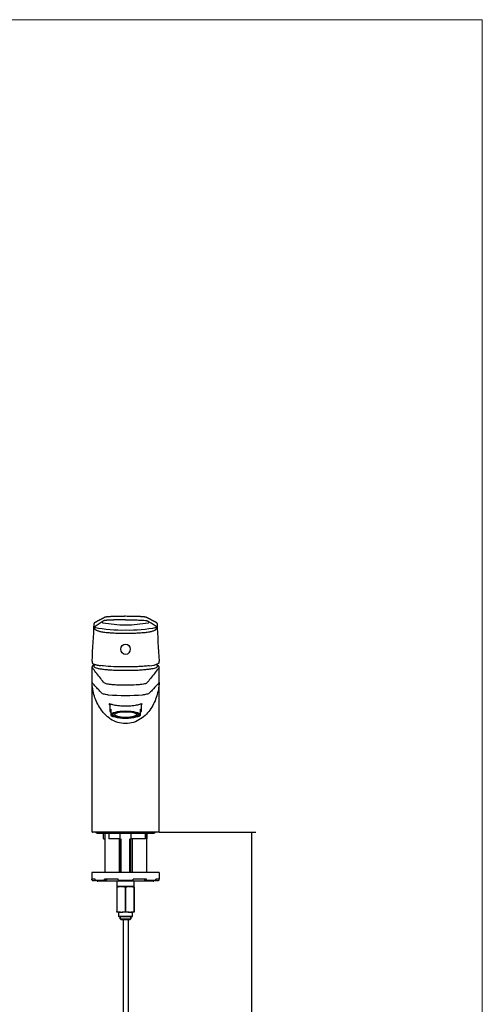
# Model space of a CAD drawing. Units: millimetres. Extents: x 36 to 1011, y 32 to 1449.
# Drawn here: x 667 to 1011, y 717 to 1449 of the extents above; entities that cross this region are included whole.
import ezdxf

# ---------------------------------------------------------------- set-up
doc = ezdxf.new("R2010")
doc.units = ezdxf.units.MM
doc.header["$LTSCALE"] = 50.8
doc.header["$PDMODE"] = 1
doc.header["$PDSIZE"] = -2
for name, color, linetype in [('010', 7, 'Continuous'), ('Layer3', 7, 'Continuous'), ('Standard', 7, 'Continuous'), ('textfeld', 7, 'Continuous')]:
    doc.layers.add(name, color=color, linetype=linetype)
doc.layers.add('TEMPLATE', color=7, linetype='Continuous', lineweight=20)
doc.styles.add('SEACAD_arial_ttf', font='arial.ttf')
doc.dimstyles.new('$DDT_AUDIT_GENERATED_(432)', dxfattribs={"dimtxt": 6, "dimasz": 6, "dimexe": 3, "dimexo": 0, "dimgap": 3, "dimtad": 0, "dimtih": 1, "dimtoh": 1, "dimdec": 0, "dimlfac": 4, "dimtxsty": 'SEACAD_arial_ttf', "dimblk1": '_SE_FILLED', "dimblk2": '_SE_FILLED', "dimsah": 1, "dimcen": 3, "dimclrd": 136, "dimclre": 136, "dimclrt": 136, "dimadec": 0, "dimazin": 0, "dimtfac": 1, "dimtdec": 0, "dimtofl": 0, "dimtmove": 0, "dimatfit": 3, "dimfxl": 1, "dimtolj": 1, "dimarcsym": 0})

# ---------------------------------------------------------------- blocks, each defined once
blk = doc.blocks.new('_SE_FILLED')
at = {"color": 0}
blk.add_line((0, 0), (-1, 0), dxfattribs=at)
blk.add_solid([(0, 0), (-1, -0.1665), (-1, 0.1665), (0, 0)], dxfattribs=at)
blk = doc.blocks.new('*D39')
at = {"layer": 'Defpoints', "color": 0}
for p in [(770.95, 844.94), (808.12, 449.93), (839.65, 449.93)]:
    blk.add_point(p, dxfattribs=at)
at = {"layer": 'Layer3', "linetype": 'Continuous', "lineweight": -2}
for p, q in [((770.95, 844.94), (842.65, 844.94)), ((839.65, 838.94), (839.65, 656.56)), ((839.65, 455.93), (839.65, 638.31)), ((808.12, 449.93), (842.65, 449.93))]:
    blk.add_line(p, q, dxfattribs=at)
at = {"layer": 'Layer3', "lineweight": -2, "xscale": 6, "yscale": 6, "zscale": 6}
for p, rotation in [((839.65, 844.94), 90), ((839.65, 449.93), 270)]:
    blk.add_blockref('_SE_FILLED', p, dxfattribs=dict(at, rotation=rotation))
at = {"layer": 'Layer3', "linetype": 'Continuous', "lineweight": 20, "insert": (839.65, 647.44), "char_height": 12, "attachment_point": 5, "style": 'SEACAD_arial_ttf'}
blk.add_mtext('\\A1;\\A1;395', dxfattribs=at)

msp = doc.modelspace()

# ---------------------------------------------------------------- linework, layer by layer
at = {"layer": '010', "color": 7, "linetype": 'Continuous'}
for p, q in [((744.123, 779.737), (744.123, 549.437)), ((748.123, 549.437), (748.123, 779.737))]:
    msp.add_line(p, q, dxfattribs=at)
at = {"layer": 'Standard', "color": 7, "linetype": 'Continuous'}
for p, q in [((745.952, 992.435), (745.953, 992.435)), ((745.953, 992.435), (745.953, 992.435)), ((720.952, 967.508), (720.952, 845.237)), ((745.952, 967.893), (745.953, 967.893)), ((745.952, 967.893), (745.952, 967.621)), ((745.952, 967.621), (745.953, 967.621)), ((745.953, 967.893), (745.953, 967.621)), ((770.952, 845.237), (770.952, 967.508)), ((734.152, 940.178), (734.152, 935.069)), ((757.752, 935.069), (757.752, 940.178)), ((734.952, 936.174), (734.952, 934.42)), ((734.952, 934.42), (734.952, 933.147)), ((734.952, 933.147), (734.952, 931.808)), ((734.952, 931.756), (734.952, 931.808)), ((735.943, 931.12), (736.43, 930.88)), ((736.552, 933.071), (736.552, 932.268)), ((755.352, 932.268), (755.352, 933.071)), ((755.474, 930.88), (755.961, 931.12)), ((756.952, 934.42), (756.952, 936.174)), ((756.952, 933.147), (756.952, 934.42)), ((756.952, 931.808), (756.952, 933.147)), ((756.952, 931.808), (756.952, 931.755)), ((770.652, 844.937), (721.252, 844.937)), ((724.952, 844.187), (766.952, 844.187)), ((729.306, 843.937), (729.306, 840.237)), ((730.552, 844.187), (730.552, 814.937)), ((733.569, 843.937), (733.569, 840.184)), ((742.015, 839.989), (742.015, 843.937)), ((749.889, 843.937), (749.889, 839.989)), ((760.693, 840.213), (760.693, 843.937)), ((761.852, 814.937), (761.852, 844.187)), ((762.062, 840.23), (762.062, 843.937)), ((729.676, 839.937), (729.603, 839.937)), ((729.676, 839.937), (730.552, 839.937)), ((733.621, 840.237), (741.765, 840.237)), ((742.008, 839.937), (733.728, 839.937)), ((741.552, 814.937), (741.552, 839.937)), ((741.952, 839.937), (741.952, 814.937)), ((742.719, 814.937), (742.719, 839.937)), ((749.185, 814.937), (749.185, 839.937)), ((760.484, 839.937), (749.896, 839.937)), ((749.952, 814.937), (749.952, 839.937)), ((750.139, 840.237), (760.67, 840.237)), ((750.852, 839.937), (750.852, 814.937)), ((770.952, 814.937), (720.952, 814.937)), ((720.952, 814.937), (720.952, 809.937)), ((770.952, 814.937), (770.952, 809.937)), ((723.387, 809.937), (720.952, 809.937)), ((720.952, 809.437), (720.952, 809.937)), ((721.452, 808.937), (722.952, 808.937)), ((722.952, 808.937), (723.391, 809.376)), ((723.387, 809.437), (723.387, 809.937)), ((730.7, 808.937), (723.839, 808.937)), ((766.452, 808.437), (725.452, 808.437)), ((740.328, 809.937), (730.389, 809.937)), ((730.389, 809.437), (730.389, 809.937)), ((730.7, 808.937), (731.634, 808.937)), ((731.323, 809.937), (732.257, 809.937)), ((731.634, 808.937), (732.257, 809.937)), ((739.452, 808.437), (739.452, 804.437)), ((740.328, 809.437), (740.328, 809.937)), ((751.463, 808.937), (740.441, 808.937)), ((761.515, 809.937), (751.576, 809.937)), ((751.576, 809.437), (751.576, 809.937)), ((752.452, 804.437), (752.452, 808.437)), ((759.647, 809.937), (760.581, 809.937)), ((759.647, 809.937), (760.27, 808.937)), ((760.27, 808.937), (761.203, 808.937)), ((768.065, 808.937), (761.203, 808.937)), ((761.515, 809.437), (761.515, 809.937)), ((768.513, 809.376), (768.952, 808.937)), ((770.952, 809.937), (768.516, 809.937)), ((768.516, 809.437), (768.516, 809.937)), ((768.952, 808.937), (770.452, 808.937)), ((770.952, 809.437), (770.952, 809.937)), ((739.452, 804.437), (739.452, 803.938)), ((742.112, 804.437), (739.452, 804.437)), ((739.452, 803.938), (739.639, 803.938)), ((739.452, 803.938), (739.452, 785.936)), ((739.639, 785.936), (739.639, 803.938)), ((743.292, 804.437), (742.112, 804.437)), ((742.112, 804.437), (743.292, 804.437)), ((744.488, 804.437), (743.292, 804.437)), ((747.421, 804.437), (744.488, 804.437)), ((745.765, 803.938), (746.139, 803.938)), ((745.765, 803.938), (745.765, 785.936)), ((746.139, 785.936), (746.139, 803.938)), ((748.612, 804.437), (747.416, 804.437)), ((749.792, 804.437), (748.612, 804.437)), ((748.612, 804.437), (749.792, 804.437)), ((752.452, 804.437), (749.792, 804.437)), ((752.265, 803.938), (752.452, 803.938)), ((752.265, 803.938), (752.265, 785.936)), ((752.452, 803.938), (752.452, 804.437)), ((752.452, 785.936), (752.452, 803.938)), ((739.452, 785.437), (739.452, 785.936)), ((739.452, 785.936), (739.639, 785.936)), ((742.112, 785.437), (739.452, 785.437)), ((740.727, 785.437), (740.727, 782.537)), ((742.112, 785.437), (743.292, 785.437)), ((748.612, 785.437), (743.292, 785.437)), ((745.765, 785.936), (746.139, 785.936)), ((748.612, 785.437), (749.792, 785.437)), ((752.452, 785.437), (749.792, 785.437)), ((751.177, 782.537), (751.177, 785.437)), ((752.265, 785.936), (752.452, 785.936)), ((752.452, 785.936), (752.452, 785.437)), ((740.727, 782.537), (751.177, 782.537)), ((740.727, 782.537), (741.073, 781.937)), ((750.83, 781.937), (741.073, 781.937)), ((741.997, 780.487), (741.997, 781.937)), ((741.997, 781.937), (741.997, 780.487)), ((741.997, 780.487), (749.907, 780.487)), ((742.758, 779.737), (741.997, 780.487)), ((749.146, 779.737), (742.758, 779.737)), ((749.907, 780.487), (749.146, 779.737)), ((749.907, 781.937), (749.907, 780.487)), ((749.907, 780.487), (749.907, 781.937)), ((750.83, 781.937), (751.177, 782.537))]:
    msp.add_line(p, q, dxfattribs=at)
for centre, radius, start, end in [((744.943, 787.703), 217.534, 90.533598, 91.665574), ((745.137, 821.893), 183.347, 90.226458, 90.693776), ((745.883, 765.581), 239.663, 89.983403, 90.35158), ((746.057, 761.78), 243.464, 89.477343, 90.024503), ((747.184, 822.814), 182.423, 88.96618, 89.656577), ((748.428, 860.674), 144.548, 88.617131, 89.188247), ((-481.463, 1051.129), 1205.106, 356.233154, 357.567799), ((723.227, 999.923), 0.673, 110.266094, 174.399492), ((725.068, 997.469), 2.536, 189.814113, 221.902206), ((765.716, 940.214), 71.417, 121.360159, 127.162249), ((742.147, 1085.491), 90.42, 257.742701, 272.412266), ((729.019, 1001.022), 0.502, 159.39983, 258.940638), ((745.952, 1091.148), 92.205, 259.356993, 270.000546), ((745.954, 1091.142), 92.199, 269.999112, 280.64335), ((749.759, 1085.491), 90.42, 267.587734, 282.257299), ((762.887, 1001.022), 0.502, 281.063248, 20.59607), ((726.19, 940.214), 71.417, 52.837768, 58.639842), ((766.837, 997.469), 2.536, 318.096939, 350.186742), ((768.71, 1000.102), 0.495, 59.645839, 63.715312), ((1970.687, 1050.983), 1202.42, 182.430665, 183.768249), ((736.839, 970.359), 15.876, 174.22053, 174.707795), ((721.294, 970.747), 0.216, 208.446967, 221.939299), ((745.952, 961.652), 24.5, 161.115091, 164.740793), ((763.364, 983.782), 15.27, 270.538001, 298.670495), ((745.952, 961.652), 24.5, 15.259207, 18.886819), ((770.612, 970.747), 0.216, 318.06071, 331.553024), ((754.891, 970.256), 16.061, 5.599751, 6.085199), ((745.953, 1122.312), 175.865, 265.805536, 274.194017), ((737.861, 935.187), 4.495, 229.682023, 245.006981), ((754.238, 934.892), 4.143, 294.662356, 310.915437), ((721.252, 845.237), 0.3, 179.448916, 270), ((724.952, 845.687), 1.5, 210, 270), ((728.306, 843.937), 1, 0, 14.477512), ((732.569, 843.937), 1, 0, 14.477512), ((743.015, 843.937), 1, 164.88065, 180), ((748.889, 843.937), 1, 0, 15.11935), ((761.693, 843.937), 1, 165.522488, 180), ((763.062, 843.937), 1, 165.522488, 180), ((766.952, 845.687), 1.5, 270, 330), ((770.652, 845.237), 0.3, 270, 0.695272), ((738.138, 848.689), 12.225, 223.738523, 225.717565), ((721.452, 809.437), 0.5, 180, 270), ((725.452, 809.437), 1, 210, 270), ((766.452, 809.437), 1, 270, 330), ((770.452, 809.437), 0.5, 270, 0), ((742.941, 793.952), 10.518, 94.520541, 108.297131), ((742.461, 793.944), 10.526, 71.708053, 85.474275), ((745.952, 829.168), 24.774, 266.611686, 273.388314), ((749.441, 793.952), 10.518, 94.520541, 108.297131), ((748.961, 793.944), 10.526, 71.708053, 85.474275), ((742.941, 795.922), 10.518, 251.702869, 265.479459), ((742.461, 795.93), 10.526, 274.525725, 288.291947), ((749.441, 795.922), 10.518, 251.702869, 265.479459), ((748.961, 795.93), 10.526, 274.525725, 288.291947)]:
    msp.add_arc(centre, radius, start, end, dxfattribs=at)
for centre, major_axis, ratio in [((745.952, 980.774), (0, 3.829), 0.9009888), ((745.952, 932.171), (10.75, 0), 0.258819), ((745.952, 932.171), (10.023, 0), 0.258819), ((745.952, 932.268), (9.4, 0), 0.258819), ((745.952, 932.268), (8.25, 0), 0.258819)]:
    msp.add_ellipse(centre, major_axis=major_axis, ratio=ratio, dxfattribs=at)
for points, knots in [([(738.62, 1005.145), (738.377, 1005.138), (737.782, 1005.121), (736.798, 1005.086), (735.774, 1005.042), (734.885, 1004.997), (734.127, 1004.952), (733.484, 1004.908), (732.945, 1004.865), (732.502, 1004.825), (732.143, 1004.788), (731.855, 1004.755), (731.628, 1004.725), (731.39, 1004.69), (731.154, 1004.649), (730.936, 1004.601), (730.771, 1004.555), (730.638, 1004.504), (730.53, 1004.451), (730.424, 1004.391), (730.295, 1004.326), (730.152, 1004.255), (730.011, 1004.182), (729.865, 1004.106), (729.717, 1004.03), (729.568, 1003.954), (729.409, 1003.872), (729.239, 1003.784), (729.059, 1003.691), (728.878, 1003.598), (728.701, 1003.507), (728.534, 1003.421), (728.379, 1003.341), (728.239, 1003.269), (728.111, 1003.203), (728.001, 1003.146), (727.904, 1003.096), (727.814, 1003.05), (727.719, 1003.001), (727.616, 1002.948), (727.506, 1002.891), (727.389, 1002.83), (727.264, 1002.766), (727.133, 1002.698), (726.962, 1002.61), (726.759, 1002.505), (726.529, 1002.386), (726.312, 1002.274), (726.133, 1002.181), (725.991, 1002.108), (725.881, 1002.051), (725.768, 1001.993), (725.645, 1001.929), (725.507, 1001.858), (725.355, 1001.779), (725.189, 1001.693), (725.008, 1001.599), (724.81, 1001.497), (724.595, 1001.386), (724.363, 1001.266), (724.116, 1001.138), (723.853, 1001.001), (723.576, 1000.857), (723.276, 1000.702), (723.09, 1000.605), (722.977, 1000.546)], [0, 0, 0, 0, 0.0082898, 0.0238838, 0.0385832, 0.0521753, 0.0647338, 0.0763296, 0.0870057, 0.0966849, 0.1053056, 0.1129057, 0.119506, 0.1251162, 0.1356026, 0.1452715, 0.1540534, 0.1623169, 0.1721702, 0.1838931, 0.1975203, 0.2117128, 0.2273173, 0.2431895, 0.259156, 0.2752178, 0.2913756, 0.3108906, 0.330542, 0.3503305, 0.3701004, 0.3886627, 0.4054764, 0.4208859, 0.4348913, 0.4474926, 0.4572485, 0.466796, 0.4772239, 0.4885365, 0.5007336, 0.5135741, 0.5272679, 0.5418152, 0.5570758, 0.583635, 0.6089054, 0.6328869, 0.6555795, 0.6679415, 0.6798845, 0.6918162, 0.7053164, 0.7205429, 0.7371777, 0.7554776, 0.7754428, 0.797073, 0.8208612, 0.8463832, 0.8736389, 0.9026285, 0.9333519, 0.9658091, 1, 1, 1, 1]), ([(745.953, 1002.624), (745.952, 1002.624), (745.951, 1002.624), (745.948, 1002.624), (745.945, 1002.624), (745.936, 1002.624), (745.931, 1002.624), (745.914, 1002.624), (745.902, 1002.624), (745.8, 1002.624), (745.709, 1002.624), (745.437, 1002.624), (745.256, 1002.624), (744.715, 1002.622), (744.356, 1002.619), (743.82, 1002.615), (743.642, 1002.614), (743.286, 1002.61), (743.109, 1002.608), (742.755, 1002.604), (742.579, 1002.602), (742.227, 1002.598), (742.052, 1002.596), (741.833, 1002.593), (741.789, 1002.593), (741.702, 1002.592), (741.658, 1002.591), (741.527, 1002.59), (741.44, 1002.589), (741.179, 1002.586), (741.006, 1002.583), (740.789, 1002.581), (740.746, 1002.58), (740.66, 1002.579), (740.617, 1002.579), (740.488, 1002.577), (740.402, 1002.576), (740.146, 1002.573), (739.977, 1002.57), (739.475, 1002.563), (739.145, 1002.558), (738.498, 1002.548), (738.18, 1002.542), (737.712, 1002.532), (737.557, 1002.528), (737.25, 1002.521), (737.097, 1002.517), (736.796, 1002.509), (736.646, 1002.505), (736.35, 1002.496), (736.203, 1002.492), (735.985, 1002.484), (735.912, 1002.482), (735.804, 1002.478), (735.768, 1002.477), (735.697, 1002.474), (735.661, 1002.473), (735.484, 1002.467), (735.344, 1002.461), (734.931, 1002.445), (734.665, 1002.433), (734.15, 1002.409), (733.9, 1002.396), (733.418, 1002.369), (733.186, 1002.354), (732.906, 1002.336), (732.85, 1002.332), (732.74, 1002.324), (732.686, 1002.32), (732.525, 1002.308), (732.419, 1002.3), (732.264, 1002.288), (732.213, 1002.284), (732.137, 1002.277), (732.112, 1002.275), (732.062, 1002.271), (732.037, 1002.269), (731.914, 1002.258), (731.818, 1002.249), (731.631, 1002.232), (731.54, 1002.222), (731.365, 1002.204), (731.279, 1002.195), (731.031, 1002.166), (730.876, 1002.147), (730.587, 1002.106), (730.453, 1002.084), (730.299, 1002.056), (730.269, 1002.05), (730.211, 1002.039), (730.182, 1002.033), (730.099, 1002.015), (730.046, 1002.003), (729.947, 1001.979), (729.9, 1001.966), (729.834, 1001.947), (729.813, 1001.94), (729.772, 1001.927), (729.752, 1001.921), (729.714, 1001.908), (729.696, 1001.901), (729.67, 1001.891), (729.662, 1001.887), (729.645, 1001.881), (729.637, 1001.877), (729.598, 1001.86), (729.57, 1001.847), (729.519, 1001.821), (729.496, 1001.809), (729.454, 1001.785), (729.435, 1001.773), (729.398, 1001.75), (729.382, 1001.74), (729.357, 1001.724), (729.349, 1001.719), (729.333, 1001.709), (729.325, 1001.704), (729.285, 1001.679), (729.253, 1001.659), (729.189, 1001.618), (729.157, 1001.598), (729.093, 1001.556), (729.061, 1001.536), (728.998, 1001.494), (728.966, 1001.473), (728.902, 1001.431), (728.87, 1001.41), (728.806, 1001.368), (728.774, 1001.347), (728.71, 1001.304), (728.677, 1001.283), (728.629, 1001.251), (728.613, 1001.241), (728.581, 1001.219), (728.565, 1001.209), (728.549, 1001.198)], [0, 0, 0, 0, 0.0000629, 0.0000629, 0.0003085, 0.0003085, 0.0007997, 0.0007997, 0.0017822, 0.0017822, 0.0096422, 0.0096422, 0.0253622, 0.0253622, 0.0568021, 0.0568021, 0.0725221, 0.0725221, 0.088242, 0.088242, 0.103962, 0.103962, 0.119682, 0.119682, 0.123612, 0.123612, 0.1275419, 0.1275419, 0.1354019, 0.1354019, 0.1511219, 0.1511219, 0.1550519, 0.1550519, 0.1589819, 0.1589819, 0.1668419, 0.1668419, 0.1825618, 0.1825618, 0.2140018, 0.2140018, 0.2454417, 0.2454417, 0.2611616, 0.2611616, 0.2768816, 0.2768816, 0.2926016, 0.2926016, 0.3083215, 0.3083215, 0.3161815, 0.3161815, 0.3201115, 0.3201115, 0.3240415, 0.3240415, 0.3397615, 0.3397615, 0.3712014, 0.3712014, 0.4026413, 0.4026413, 0.4340813, 0.4340813, 0.4419412, 0.4419412, 0.4498012, 0.4498012, 0.4655212, 0.4655212, 0.4733812, 0.4733812, 0.4773112, 0.4773112, 0.4812412, 0.4812412, 0.4969611, 0.4969611, 0.5126811, 0.5126811, 0.5284011, 0.5284011, 0.559841, 0.559841, 0.5912809, 0.5912809, 0.5991409, 0.5991409, 0.6070009, 0.6070009, 0.6227208, 0.6227208, 0.6384408, 0.6384408, 0.6463008, 0.6463008, 0.6541608, 0.6541608, 0.6620208, 0.6620208, 0.6659507, 0.6659507, 0.6698807, 0.6698807, 0.6856007, 0.6856007, 0.7013207, 0.7013207, 0.7170406, 0.7170406, 0.7327606, 0.7327606, 0.7406206, 0.7406206, 0.7484806, 0.7484806, 0.7799205, 0.7799205, 0.8113604, 0.8113604, 0.8428004, 0.8428004, 0.8742403, 0.8742403, 0.9056802, 0.9056802, 0.9371201, 0.9371201, 0.9685601, 0.9685601, 0.98428, 0.98428, 1, 1, 1, 1]), ([(738.945, 1005.155), (738.761, 1005.15), (738.579, 1005.145), (738.368, 1005.138), (738.338, 1005.137), (738.308, 1005.136)], [0, 0, 0, 0, 0.8553015, 0.8553015, 1, 1, 1, 1]), ([(743.146, 1005.23), (743, 1005.229), (742.855, 1005.227), (742.706, 1005.225), (742.703, 1005.225), (742.699, 1005.225)], [0, 0, 0, 0, 0.9782851, 0.9782851, 1, 1, 1, 1]), ([(744.408, 1005.24), (744.347, 1005.239), (744.286, 1005.239), (744.193, 1005.238), (744.161, 1005.238), (744.129, 1005.238)], [0, 0, 0, 0, 0.6546069, 0.6546069, 1, 1, 1, 1]), ([(745.952, 1005.244), (745.952, 1005.244), (745.951, 1005.244), (745.946, 1005.244), (745.942, 1005.244), (745.93, 1005.244), (745.921, 1005.244), (745.897, 1005.244), (745.881, 1005.244), (745.832, 1005.244), (745.8, 1005.244), (745.508, 1005.243), (745.25, 1005.243), (744.797, 1005.241), (744.602, 1005.241), (744.408, 1005.24)], [0, 0, 0, 0, 0.001663, 0.001663, 0.0094798, 0.0094798, 0.0251135, 0.0251135, 0.0563807, 0.0563807, 0.1189151, 0.1189151, 0.6191906, 0.6191906, 1, 1, 1, 1]), ([(745.953, 1002.624), (746.271, 1002.624), (747.03, 1002.623), (748.544, 1002.612), (750.471, 1002.588), (752.261, 1002.567), (753.629, 1002.544), (755.646, 1002.501), (758.293, 1002.4), (760.414, 1002.233), (761.564, 1002.075), (762.033, 1001.966), (762.268, 1001.88), (762.422, 1001.806), (762.531, 1001.735), (762.643, 1001.665), (762.779, 1001.579), (762.947, 1001.469), (763.152, 1001.334), (763.288, 1001.243), (763.356, 1001.198)], [0, 0, 0, 0, 0.0277608, 0.066232, 0.1324754, 0.198801, 0.2320831, 0.2654542, 0.4020131, 0.5287006, 0.588155, 0.6487434, 0.6716684, 0.6913369, 0.7369807, 0.7690562, 0.8019856, 0.8678661, 0.9338462, 1, 1, 1, 1]), ([(748.885, 1005.229), (748.738, 1005.23), (748.59, 1005.232), (748.223, 1005.235), (748.004, 1005.237), (747.784, 1005.238)], [0, 0, 0, 0, 0.40423451, 0.40423451, 1, 1, 1, 1]), ([(750.826, 1005.202), (750.779, 1005.203), (750.733, 1005.204), (750.55, 1005.207), (750.413, 1005.209), (750.276, 1005.211)], [0, 0, 0, 0, 0.2532158, 0.2532158, 1, 1, 1, 1]), ([(768.929, 1000.546), (768.836, 1000.595), (768.682, 1000.674), (768.436, 1000.802), (768.207, 1000.921), (767.99, 1001.033), (767.787, 1001.139), (767.585, 1001.243), (767.388, 1001.345), (767.197, 1001.444), (767.024, 1001.534), (766.861, 1001.619), (766.702, 1001.701), (766.542, 1001.784), (766.381, 1001.867), (766.218, 1001.951), (766.052, 1002.037), (765.871, 1002.131), (765.676, 1002.231), (765.469, 1002.338), (765.269, 1002.442), (765.081, 1002.539), (764.918, 1002.623), (764.778, 1002.695), (764.659, 1002.757), (764.544, 1002.816), (764.426, 1002.877), (764.297, 1002.944), (764.153, 1003.018), (763.994, 1003.1), (763.822, 1003.189), (763.639, 1003.283), (763.45, 1003.381), (763.257, 1003.48), (763.066, 1003.578), (762.879, 1003.675), (762.694, 1003.77), (762.507, 1003.866), (762.323, 1003.961), (762.145, 1004.053), (761.981, 1004.137), (761.832, 1004.215), (761.694, 1004.285), (761.564, 1004.349), (761.47, 1004.397), (761.406, 1004.432), (761.363, 1004.456), (761.319, 1004.478), (761.273, 1004.499), (761.225, 1004.52), (761.167, 1004.542), (761.093, 1004.566), (760.987, 1004.596), (760.837, 1004.631), (760.63, 1004.67), (760.352, 1004.714), (759.987, 1004.762), (759.517, 1004.814), (758.922, 1004.869), (758.275, 1004.918), (757.611, 1004.962), (756.963, 1004.999), (756.233, 1005.037), (755.419, 1005.073), (754.517, 1005.107), (753.541, 1005.139), (752.646, 1005.164), (752.124, 1005.175), (751.916, 1005.18)], [0, 0, 0, 0, 0.0276785, 0.053964, 0.0788565, 0.1023559, 0.1244623, 0.1451756, 0.1677994, 0.1884882, 0.207242, 0.2240609, 0.2416693, 0.2587627, 0.2761583, 0.2938561, 0.3118561, 0.3301583, 0.3525197, 0.3752813, 0.3971733, 0.4175592, 0.4364388, 0.4502162, 0.4630637, 0.4750093, 0.4874934, 0.5013274, 0.5170362, 0.5341855, 0.5527752, 0.5727328, 0.5932358, 0.6140529, 0.635184, 0.6548301, 0.6747398, 0.694914, 0.7152253, 0.7343455, 0.7519216, 0.7672611, 0.7811975, 0.7937173, 0.804853, 0.809475, 0.8138817, 0.8180713, 0.8220422, 0.8257931, 0.8294269, 0.8339983, 0.8397495, 0.8466972, 0.8547878, 0.8640156, 0.8743958, 0.8859696, 0.8988113, 0.9128046, 0.9227253, 0.9331547, 0.9441357, 0.9557235, 0.9678014, 0.9803226, 0.9933535, 1, 1, 1, 1]), ([(722.951, 997.132), (722.913, 997.128), (722.877, 997.125), (722.824, 997.12), (722.807, 997.119), (722.772, 997.116), (722.756, 997.114), (722.723, 997.112), (722.706, 997.111), (722.682, 997.109), (722.675, 997.108), (722.659, 997.108), (722.651, 997.107), (722.64, 997.107), (722.636, 997.107), (722.628, 997.107), (722.625, 997.107), (722.617, 997.107), (722.613, 997.107), (722.606, 997.107), (722.602, 997.108), (722.597, 997.108), (722.595, 997.109), (722.592, 997.109), (722.59, 997.11), (722.587, 997.111), (722.585, 997.111), (722.583, 997.112), (722.582, 997.113), (722.581, 997.114), (722.58, 997.114), (722.579, 997.115), (722.578, 997.115), (722.578, 997.116), (722.578, 997.116), (722.578, 997.116), (722.578, 997.116), (722.578, 997.116), (722.578, 997.116), (722.578, 997.116), (722.578, 997.116), (722.578, 997.116), (722.578, 997.116), (722.578, 997.116), (722.578, 997.116), (722.578, 997.116), (722.578, 997.116), (722.578, 997.116), (722.578, 997.116), (722.578, 997.116), (722.578, 997.116), (722.578, 997.116), (722.578, 997.116), (722.578, 997.116), (722.578, 997.116), (722.577, 997.116), (722.577, 997.117), (722.576, 997.118), (722.576, 997.118), (722.575, 997.12), (722.575, 997.12), (722.575, 997.121), (722.575, 997.121), (722.575, 997.122), (722.575, 997.123), (722.574, 997.124), (722.574, 997.124), (722.574, 997.125), (722.574, 997.125), (722.574, 997.126), (722.574, 997.127), (722.575, 997.128), (722.575, 997.128), (722.575, 997.129)], [0, 0, 0, 0, 0.257843, 0.257843, 0.3867645, 0.3867645, 0.5156859, 0.5156859, 0.6446074, 0.6446074, 0.7090682, 0.7090682, 0.7735289, 0.7735289, 0.8057593, 0.8057593, 0.8379897, 0.8379897, 0.87022, 0.87022, 0.9024504, 0.9024504, 0.9185656, 0.9185656, 0.9346808, 0.9346808, 0.950796, 0.950796, 0.9588536, 0.9588536, 0.9669111, 0.9669111, 0.9709399, 0.9709399, 0.9714435, 0.9714435, 0.9715694, 0.9715694, 0.9716324, 0.9716324, 0.9716639, 0.9716639, 0.9716953, 0.9716953, 0.9717268, 0.9717268, 0.9717583, 0.9717583, 0.9718212, 0.9718212, 0.9719471, 0.9719471, 0.9724507, 0.9724507, 0.9729543, 0.9729543, 0.9749687, 0.9749687, 0.9830263, 0.9830263, 0.9850407, 0.9850407, 0.9870551, 0.9870551, 0.9910839, 0.9910839, 0.9930983, 0.9930983, 0.9951127, 0.9951127, 0.9991415, 0.9991415, 1, 1, 1, 1]), ([(745.952, 992.435), (745.546, 992.436), (744.728, 992.437), (743.493, 992.45), (742.021, 992.474), (740.336, 992.517), (737.787, 992.61), (734.734, 992.781), (731.261, 993.088), (728.295, 993.501), (726.279, 993.974), (725.045, 994.434), (724.29, 994.823), (723.655, 995.267), (723.342, 995.602), (723.181, 995.775)], [0, 0, 0, 0, 0.039446, 0.0795873, 0.120384, 0.1837537, 0.24643, 0.3780529, 0.5050187, 0.6467115, 0.7697525, 0.8295197, 0.8870159, 0.9416934, 1, 1, 1, 1]), ([(768.725, 995.775), (768.619, 995.658), (768.411, 995.428), (768.033, 995.116), (767.536, 994.78), (766.86, 994.434), (765.627, 993.974), (763.61, 993.501), (760.645, 993.088), (757.172, 992.781), (754.119, 992.61), (751.569, 992.517), (749.681, 992.469), (747.803, 992.44), (746.565, 992.437), (745.953, 992.435)], [0, 0, 0, 0, 0.0392599, 0.0769659, 0.1130009, 0.1704957, 0.2302643, 0.3533037, 0.4949981, 0.6219624, 0.7535869, 0.8162615, 0.8796329, 0.9405751, 1, 1, 1, 1]), ([(769.349, 999.983), (769.346, 1000.019), (769.341, 1000.077), (769.308, 1000.187), (769.238, 1000.315), (769.099, 1000.455), (768.986, 1000.517), (768.912, 1000.554)], [0, 0, 0, 0, 0.1144182, 0.215575, 0.4205354, 0.6907727, 1, 1, 1, 1]), ([(769.331, 997.129), (769.331, 997.128), (769.331, 997.128), (769.331, 997.127), (769.331, 997.126), (769.331, 997.125), (769.331, 997.125), (769.331, 997.124), (769.331, 997.124), (769.331, 997.123), (769.331, 997.122), (769.331, 997.121), (769.331, 997.121), (769.33, 997.12), (769.33, 997.12), (769.33, 997.118), (769.329, 997.118), (769.328, 997.117), (769.328, 997.116), (769.328, 997.116), (769.328, 997.116), (769.328, 997.116), (769.328, 997.116), (769.328, 997.116), (769.328, 997.116), (769.328, 997.116), (769.328, 997.116), (769.328, 997.116), (769.328, 997.116), (769.328, 997.116), (769.328, 997.116), (769.328, 997.116), (769.328, 997.116), (769.328, 997.116), (769.328, 997.116), (769.328, 997.116), (769.328, 997.116), (769.328, 997.116), (769.328, 997.116), (769.328, 997.116), (769.328, 997.116), (769.327, 997.115), (769.327, 997.115), (769.326, 997.114), (769.325, 997.114), (769.324, 997.113), (769.323, 997.112), (769.32, 997.111), (769.319, 997.111), (769.315, 997.11), (769.314, 997.109), (769.31, 997.109), (769.308, 997.108), (769.303, 997.108), (769.299, 997.107), (769.292, 997.107), (769.288, 997.107), (769.281, 997.107), (769.277, 997.107), (769.27, 997.107), (769.266, 997.107), (769.254, 997.107), (769.247, 997.108), (769.231, 997.108), (769.223, 997.109), (769.199, 997.111), (769.183, 997.112), (769.15, 997.114), (769.133, 997.116), (769.099, 997.119), (769.082, 997.12), (769.029, 997.125), (768.992, 997.128), (768.955, 997.132)], [0, 0, 0, 0, 0.0008585, 0.0008585, 0.0048873, 0.0048873, 0.0069017, 0.0069017, 0.0089161, 0.0089161, 0.0129449, 0.0129449, 0.0149593, 0.0149593, 0.0169737, 0.0169737, 0.0250313, 0.0250313, 0.0270457, 0.0270457, 0.0275493, 0.0275493, 0.0280529, 0.0280529, 0.0281788, 0.0281788, 0.0282417, 0.0282417, 0.0282732, 0.0282732, 0.0283047, 0.0283047, 0.0283361, 0.0283361, 0.0283676, 0.0283676, 0.0284306, 0.0284306, 0.0285565, 0.0285565, 0.0290601, 0.0290601, 0.0330889, 0.0330889, 0.0411464, 0.0411464, 0.049204, 0.049204, 0.0653192, 0.0653192, 0.0814344, 0.0814344, 0.0975496, 0.0975496, 0.12978, 0.12978, 0.1620103, 0.1620103, 0.1942407, 0.1942407, 0.2264711, 0.2264711, 0.2909318, 0.2909318, 0.3553926, 0.3553926, 0.4843141, 0.4843141, 0.6132355, 0.6132355, 0.742157, 0.742157, 1, 1, 1, 1]), ([(722.577, 968.936), (722.551, 968.927), (722.408, 968.874), (722.162, 968.776), (721.865, 968.636), (721.6, 968.484), (721.383, 968.326), (721.214, 968.163), (721.093, 968.001), (721.009, 967.833), (720.958, 967.663), (720.957, 967.561), (720.956, 967.507)], [0, 0, 0, 0, 0.0285689, 0.1582233, 0.289877, 0.4242589, 0.5616306, 0.6727493, 0.7688741, 0.8551552, 0.9359488, 1, 1, 1, 1]), ([(721.021, 971.623), (721.011, 971.372), (721.012, 971.165), (721.032, 970.918), (721.041, 970.846), (721.061, 970.757), (721.068, 970.73), (721.085, 970.683), (721.094, 970.661), (721.104, 970.644)], [0, 0, 0, 0, 0.5, 0.5, 0.75, 0.75, 0.875, 0.875, 1, 1, 1, 1]), ([(721.019, 971.518), (721.018, 971.471), (721.014, 971.344), (721.018, 971.141), (721.032, 970.924), (721.06, 970.727), (721.104, 970.577), (721.156, 970.464), (721.198, 970.417), (721.215, 970.398)], [0, 0, 0, 0, 0.0808352, 0.2542178, 0.4327938, 0.6193156, 0.8202375, 0.9379338, 1, 1, 1, 1]), ([(721.031, 971.823), (721.031, 971.823), (721.031, 971.823), (721.031, 971.823), (721.027, 971.756), (721.024, 971.689), (721.021, 971.623)], [0, 0, 0, 0, 0.0000617, 0.0000617, 0.0000617, 1, 1, 1, 1]), ([(770.839, 967.219), (768.968, 964.816), (767.1, 962.417), (764.299, 958.832), (763.365, 957.637), (762.199, 956.153), (762.013, 955.858), (761.183, 955.308), (760.52, 955.04), (758.574, 954.713), (757.746, 954.611), (755.887, 954.421), (754.876, 954.339), (751.583, 954.133), (749.064, 954.052), (743.986, 954.031), (741.435, 954.091), (737.99, 954.273), (736.91, 954.348), (734.939, 954.524), (734.048, 954.622), (732.568, 954.829), (731.976, 954.946), (731.079, 955.194), (730.755, 955.326), (730.005, 955.737), (729.801, 956.03), (728.624, 957.532), (727.677, 958.74), (724.845, 962.365), (722.955, 964.791), (721.062, 967.222)], [0, 0, 0, 0, 0.25, 0.25, 0.375, 0.375, 0.40625, 0.40625, 0.4375, 0.4375, 0.453125, 0.453125, 0.46875, 0.46875, 0.5, 0.5, 0.53125, 0.53125, 0.546875, 0.546875, 0.5625, 0.5625, 0.578125, 0.578125, 0.59375, 0.59375, 0.625, 0.625, 0.75, 0.75, 1, 1, 1, 1]), ([(721.213, 970.385), (721.257, 970.339), (721.344, 970.252), (721.535, 970.115), (721.775, 969.977), (722.059, 969.842), (722.38, 969.713), (722.737, 969.589), (723.13, 969.469), (723.559, 969.352), (724.023, 969.238), (724.52, 969.129), (725.051, 969.022), (725.617, 968.918), (726.218, 968.817), (726.848, 968.721), (727.333, 968.651), (727.583, 968.618), (727.619, 968.613)], [0, 0, 0, 0, 0.0511623, 0.1178057, 0.1877095, 0.2574357, 0.3262001, 0.3941577, 0.4615313, 0.5284923, 0.5951608, 0.6612706, 0.7269276, 0.7927302, 0.8586683, 0.9247171, 0.9908406, 1, 1, 1, 1]), ([(745.952, 967.623), (742.935, 967.623), (739.992, 967.689), (734.362, 967.95), (731.747, 968.144), (728.85, 968.459), (728.226, 968.535), (727.637, 968.615)], [0, 0, 0, 0, 0.4363444, 0.4363444, 0.8726887, 0.8726887, 1, 1, 1, 1]), ([(763.457, 968.51), (763.107, 968.467), (762.747, 968.426), (761.254, 968.264), (760.033, 968.154), (757.48, 967.965), (756.144, 967.885), (753.353, 967.755), (751.891, 967.706), (748.951, 967.64), (747.462, 967.623), (745.953, 967.623)], [0, 0, 0, 0, 0.0762039, 0.0762039, 0.3071529, 0.3071529, 0.5381019, 0.5381019, 0.769051, 0.769051, 1, 1, 1, 1]), ([(770.947, 967.506), (770.948, 967.549), (770.948, 967.645), (770.904, 967.809), (770.826, 967.976), (770.714, 968.133), (770.568, 968.284), (770.379, 968.433), (770.139, 968.582), (769.851, 968.728), (769.58, 968.842), (769.407, 968.907), (769.352, 968.927)], [0, 0, 0, 0, 0.0521744, 0.135969, 0.2214126, 0.3129419, 0.4152769, 0.5325616, 0.6644393, 0.8028397, 0.9390619, 1, 1, 1, 1]), ([(770.692, 970.398), (770.712, 970.422), (770.753, 970.472), (770.799, 970.573), (770.841, 970.71), (770.87, 970.888), (770.887, 971.109), (770.892, 971.351), (770.887, 971.523), (770.884, 971.617)], [0, 0, 0, 0, 0.0718466, 0.1800547, 0.3202973, 0.5075239, 0.6736297, 0.8493301, 1, 1, 1, 1]), ([(770.802, 970.644), (770.812, 970.661), (770.821, 970.683), (770.837, 970.73), (770.844, 970.756), (770.864, 970.845), (770.874, 970.915), (770.887, 971.079), (770.89, 971.173), (770.892, 971.382), (770.889, 971.497), (770.884, 971.623)], [0, 0, 0, 0, 0.125, 0.125, 0.25, 0.25, 0.5, 0.5, 0.75, 0.75, 1, 1, 1, 1]), ([(770.884, 971.623), (770.882, 971.689), (770.879, 971.756), (770.875, 971.823), (770.875, 971.823), (770.875, 971.823), (770.875, 971.823)], [0, 0, 0, 0, 0.9999383, 0.9999383, 0.9999383, 1, 1, 1, 1]), ([(733.089, 946.918), (732.296, 946.978), (731.614, 947.071), (730.48, 947.248), (730.014, 947.343), (728.917, 947.634), (728.586, 947.834), (728.158, 948.227), (728.022, 948.418), (727.658, 948.799), (727.481, 948.989), (726.599, 949.939), (725.895, 950.697), (724.495, 952.211), (723.797, 952.967), (722.753, 954.1), (722.406, 954.477), (721.711, 955.231), (721.363, 955.61), (721.018, 955.985)], [0, 0, 0, 0, 0.03125, 0.03125, 0.0625, 0.0625, 0.125, 0.125, 0.1875, 0.1875, 0.25, 0.25, 0.5, 0.5, 0.75, 0.75, 0.875, 0.875, 1, 1, 1, 1]), ([(770.886, 955.985), (770.84, 955.153), (770.768, 954.303), (770.576, 952.634), (770.455, 951.804), (770.018, 949.328), (769.628, 947.694), (768.635, 944.468), (768.032, 942.873), (766.576, 939.732), (765.723, 938.189), (762.786, 933.788), (760.273, 931.057), (755.53, 927.942), (753.767, 927.066), (750.021, 925.859), (748.004, 925.521), (743.938, 925.517), (741.969, 925.838), (738.175, 927.047), (736.436, 927.907), (733.242, 929.993), (731.835, 931.187), (729.298, 933.793), (728.169, 935.214), (726.209, 938.141), (725.367, 939.658), (723.91, 942.78), (723.294, 944.393), (722.285, 947.657), (721.891, 949.304), (721.45, 951.795), (721.329, 952.627), (721.136, 954.301), (721.064, 955.157), (721.018, 955.985)], [0, 0, 0, 0, 0.03125, 0.03125, 0.0625, 0.0625, 0.125, 0.125, 0.1875, 0.1875, 0.25, 0.25, 0.375, 0.375, 0.4375, 0.4375, 0.5, 0.5, 0.5625, 0.5625, 0.625, 0.625, 0.6875, 0.6875, 0.75, 0.75, 0.8125, 0.8125, 0.875, 0.875, 0.9375, 0.9375, 0.96875, 0.96875, 1, 1, 1, 1]), ([(770.886, 955.985), (769.499, 954.478), (768.109, 952.968), (766.008, 950.696), (765.304, 949.938), (764.421, 948.988), (764.245, 948.797), (763.881, 948.416), (763.745, 948.226), (763.316, 947.833), (762.986, 947.632), (761.877, 947.341), (761.414, 947.247), (760.288, 947.07), (759.611, 946.98), (758.814, 946.918)], [0, 0, 0, 0, 0.5, 0.5, 0.75, 0.75, 0.8125, 0.8125, 0.875, 0.875, 0.9375, 0.9375, 0.96875, 0.96875, 1, 1, 1, 1]), ([(758.202, 940.071), (758.202, 940.309), (757.871, 940.231), (756.693, 939.861), (755.837, 939.578), (753.695, 939.068), (752.37, 938.833), (749.44, 938.51), (747.79, 938.418), (745.318, 938.409), (744.479, 938.427), (742.867, 938.502), (742.081, 938.56), (739.81, 938.79), (738.47, 939.017), (736.253, 939.524), (735.367, 939.81), (734.124, 940.205), (733.75, 940.31), (733.674, 939.971), (733.827, 939.65), (734.144, 939.213)], [0, 0, 0, 0, 0.1145431, 0.1145431, 0.2290861, 0.2290861, 0.3436292, 0.3436292, 0.4581722, 0.4581722, 0.5154437, 0.5154437, 0.5727153, 0.5727153, 0.6872583, 0.6872583, 0.8018014, 0.8018014, 0.9163444, 0.9163444, 1, 1, 1, 1]), ([(733.621, 840.237), (733.591, 840.237), (733.575, 840.222), (733.566, 840.177), (733.573, 840.149), (733.612, 840.061), (733.663, 839.995), (733.728, 839.937)], [0, 0, 0, 0, 0.25, 0.25, 0.5, 0.5, 1, 1, 1, 1]), ([(742.008, 839.937), (742.026, 839.995), (742.012, 840.061), (741.951, 840.149), (741.923, 840.177), (741.852, 840.222), (741.808, 840.237), (741.765, 840.237)], [0, 0, 0, 0, 0.5, 0.5, 0.75, 0.75, 1, 1, 1, 1]), ([(750.139, 840.237), (750.096, 840.237), (750.051, 840.222), (749.98, 840.177), (749.953, 840.149), (749.892, 840.061), (749.878, 839.995), (749.896, 839.937)], [0, 0, 0, 0, 0.25, 0.25, 0.5, 0.5, 1, 1, 1, 1]), ([(760.484, 839.937), (760.551, 839.995), (760.61, 840.061), (760.67, 840.149), (760.686, 840.177), (760.696, 840.222), (760.69, 840.237), (760.67, 840.237)], [0, 0, 0, 0, 0.5, 0.5, 0.75, 0.75, 1, 1, 1, 1]), ([(762.062, 840.231), (762.062, 840.224), (762.057, 840.213), (762.035, 840.177), (762.013, 840.149), (761.949, 840.074), (761.901, 840.025), (761.852, 839.978)], [0, 0, 0, 0, 0.19263919, 0.19263919, 0.50963556, 0.50963556, 1, 1, 1, 1])]:
    msp.add_open_spline(points, degree=3, knots=knots, dxfattribs=at)
for points in [[(751.898, 1005.181), (751.811, 1005.183), (751.724, 1005.185), (751.636, 1005.186)], [(757.755, 939.206), (758.046, 939.607), (758.202, 939.913), (758.202, 940.071)]]:
    msp.add_open_spline(points, degree=3, dxfattribs=at)
for points, weights in [([(720.952, 967.508), (720.952, 967.365), (721.062, 967.222)], [1, 0.998898003122, 1]), ([(721.133, 970.602), (721.125, 970.475), (721.212, 970.383)], [1, 0.919745371838, 1]), ([(769.601, 968.004), (769.601, 968.052), (769.588, 968.1)], [1, 0.999861939182, 1]), ([(770.692, 970.381), (770.78, 970.474), (770.773, 970.602)], [1, 0.917989173152, 1]), ([(770.84, 967.219), (770.952, 967.363), (770.952, 967.508)], [1, 0.998876768911, 1]), ([(734.952, 936.174), (733.294, 935.069), (734.952, 933.963)], [1, 0.932203389831, 1]), ([(734.952, 931.808), (735.279, 931.448), (735.943, 931.12)], [1, 0.992092676122, 1]), ([(735.943, 931.12), (735.95, 931.117), (735.958, 931.113)], [1, 0.999998916409, 1]), ([(755.961, 931.12), (756.625, 931.448), (756.952, 931.808)], [1, 0.992092676122, 1]), ([(756.952, 933.963), (758.61, 935.069), (756.952, 936.174)], [1, 0.932203389831, 1]), ([(723.387, 809.437), (723.387, 808.937), (723.839, 808.937)], [1, 0.707106781187, 1]), ([(730.389, 809.437), (730.389, 808.937), (730.7, 808.937)], [1, 0.707106781187, 1]), ([(740.328, 809.437), (740.328, 808.937), (740.441, 808.937)], [1, 0.707106781187, 1]), ([(751.463, 808.937), (751.576, 808.937), (751.576, 809.437)], [1, 0.707106781187, 1]), ([(761.203, 808.937), (761.515, 808.937), (761.515, 809.437)], [1, 0.707106781187, 1]), ([(768.065, 808.937), (768.516, 808.937), (768.516, 809.437)], [1, 0.707106781186, 1])]:
    msp.add_rational_spline(points, weights, degree=2, dxfattribs=at)
msp.add_rational_spline([(722.316, 968.1), (721.517, 965.171), (745.559, 965.122), (769.601, 965.074), (769.601, 968.004)], [1, 0.701207411339, 1, 0.701207411339, 1], degree=2, knots=[0, 0, 0, 0.5, 0.5, 1, 1, 1], dxfattribs=at)
at = {"layer": 'TEMPLATE', "flags": 128}
msp.add_lwpolyline([(1011.101, 1448.573), (36.101, 1448.573), (36.101, 48.573), (1011.101, 48.573), (1011.101, 1448.573)], dxfattribs=at)
at = {"layer": 'textfeld', "color": 7, "linetype": 'Continuous'}
msp.add_line((770.952, 844.937), (745.952, 844.937), dxfattribs=at)
msp.add_line((770.952, 844.937), (745.952, 844.937), dxfattribs=at)

# ---------------------------------------------------------------- dimensions: what is measured, and where the dimension line sits
at = {"layer": 'Layer3', "linetype": 'Continuous', "lineweight": 20}
dim = msp.add_linear_dim(base=(839.649, 449.935), p1=(770.952, 844.937), p2=(808.123, 449.935), angle=90, text='\\A1;<>', dimstyle='$DDT_AUDIT_GENERATED_(432)', override={"dimtxt": 12, "dimlfac": 1, "dimclrd": 256, "dimclre": 256, "dimclrt": 256}, dxfattribs=at)
dim.commit()
dim.dimension.update_dxf_attribs({"geometry": '*D39', "text_midpoint": (839.649, 647.436), "dimtype": 160})

doc.saveas('drawing.dxf')
